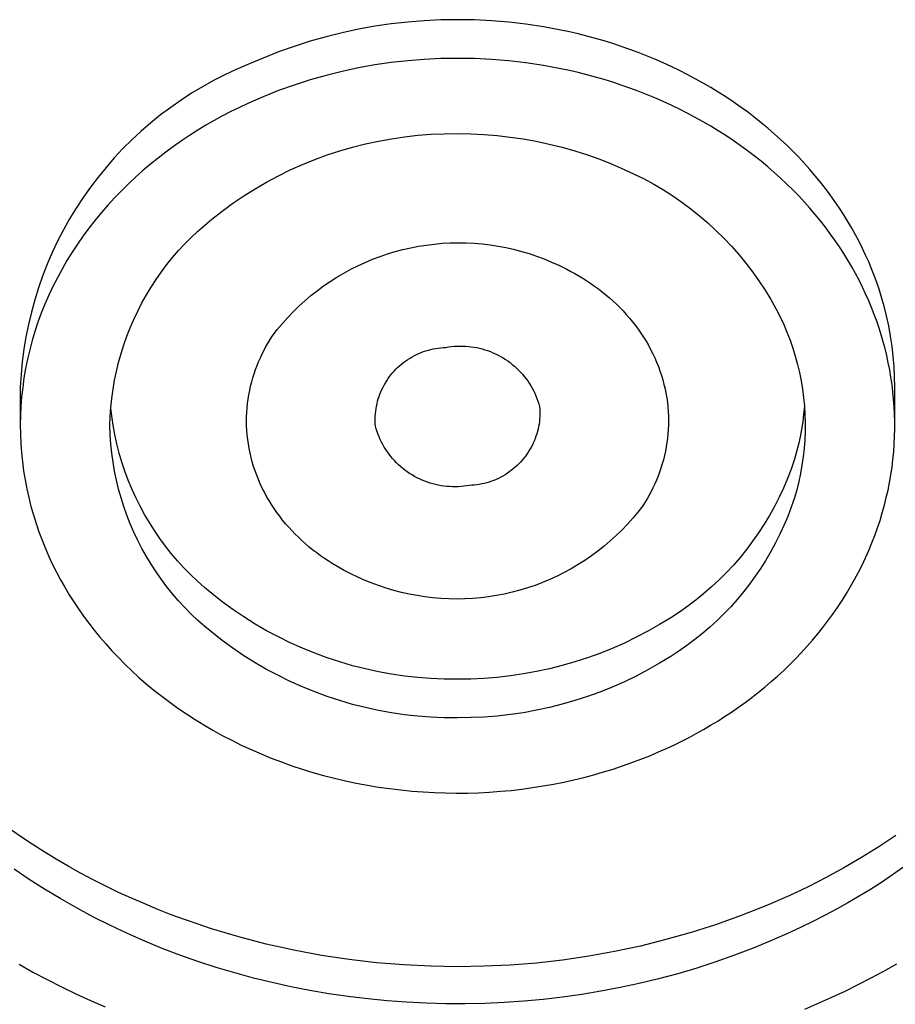
# Model space of a CAD drawing. Units: millimetres. Extents: x -163 to 163, y -354 to 354.
# Drawn here: x 100 to 122, y 280 to 305 of the extents above; entities that cross this region are included whole.
import ezdxf

# ---------------------------------------------------------------- set-up
doc = ezdxf.new("R2010")
doc.units = ezdxf.units.MM
doc.header["$MEASUREMENT"] = 0
doc.layers.add('Default', color=7, linetype='Continuous', true_color=0x000000)

msp = doc.modelspace()

# ---------------------------------------------------------------- linework, layer by layer
at = {"layer": 'Default', "color": 7, "true_color": 0xffffff}
for p, q in [((109.167, 304.459), (108.751, 304.398)), ((109.585, 304.506), (109.167, 304.459)), ((110.004, 304.539), (109.585, 304.506)), ((110.425, 304.559), (110.004, 304.539)), ((110.845, 304.565), (110.425, 304.559)), ((111.272, 304.558), (110.845, 304.565)), ((111.704, 304.537), (111.272, 304.558)), ((112.14, 304.501), (111.704, 304.537)), ((112.578, 304.45), (112.14, 304.501)), ((113.018, 304.384), (112.578, 304.45)), ((107.925, 304.235), (107.517, 304.133)), ((108.337, 304.323), (107.925, 304.235)), ((108.751, 304.398), (108.337, 304.323)), ((113.459, 304.302), (113.018, 304.384)), ((113.679, 304.255), (113.459, 304.302)), ((113.899, 304.204), (113.679, 304.255)), ((114.118, 304.149), (113.899, 304.204)), ((107.112, 304.018), (106.712, 303.89)), ((107.517, 304.133), (107.112, 304.018)), ((114.337, 304.09), (114.118, 304.149)), ((114.556, 304.027), (114.337, 304.09)), ((114.773, 303.96), (114.556, 304.027)), ((114.989, 303.889), (114.773, 303.96)), ((106.315, 303.748), (105.924, 303.594)), ((106.712, 303.89), (106.315, 303.748)), ((115.204, 303.814), (114.989, 303.889)), ((115.418, 303.734), (115.204, 303.814)), ((115.63, 303.651), (115.418, 303.734)), ((105.924, 303.594), (105.538, 303.427)), ((109.167, 303.48), (108.751, 303.419)), ((109.585, 303.527), (109.167, 303.48)), ((110.004, 303.561), (109.585, 303.527)), ((110.425, 303.58), (110.004, 303.561)), ((110.845, 303.586), (110.425, 303.58)), ((111.272, 303.579), (110.845, 303.586)), ((111.704, 303.558), (111.272, 303.579)), ((112.14, 303.522), (111.704, 303.558)), ((112.578, 303.471), (112.14, 303.522)), ((113.018, 303.405), (112.578, 303.471)), ((115.841, 303.564), (115.63, 303.651)), ((116.05, 303.473), (115.841, 303.564)), ((116.256, 303.378), (116.05, 303.473)), ((105.244, 303.302), (104.954, 303.167)), ((105.538, 303.427), (105.244, 303.302)), ((107.925, 303.256), (107.517, 303.155)), ((108.337, 303.345), (107.925, 303.256)), ((108.751, 303.419), (108.337, 303.345)), ((113.459, 303.323), (113.018, 303.405)), ((113.679, 303.276), (113.459, 303.323)), ((113.899, 303.225), (113.679, 303.276)), ((114.118, 303.17), (113.899, 303.225)), ((116.461, 303.28), (116.256, 303.378)), ((116.663, 303.177), (116.461, 303.28)), ((104.669, 303.022), (104.389, 302.867)), ((104.954, 303.167), (104.669, 303.022)), ((107.112, 303.04), (106.712, 302.911)), ((107.517, 303.155), (107.112, 303.04)), ((114.337, 303.111), (114.118, 303.17)), ((114.556, 303.048), (114.337, 303.111)), ((114.773, 302.981), (114.556, 303.048)), ((114.989, 302.91), (114.773, 302.981)), ((116.863, 303.071), (116.663, 303.177)), ((117.061, 302.961), (116.863, 303.071)), ((117.255, 302.848), (117.061, 302.961)), ((104.114, 302.703), (103.846, 302.529)), ((104.389, 302.867), (104.114, 302.703)), ((106.315, 302.77), (105.924, 302.615)), ((106.712, 302.911), (106.315, 302.77)), ((115.204, 302.835), (114.989, 302.91)), ((115.418, 302.756), (115.204, 302.835)), ((115.63, 302.673), (115.418, 302.756)), ((117.447, 302.731), (117.255, 302.848)), ((117.636, 302.61), (117.447, 302.731)), ((103.846, 302.529), (103.583, 302.346)), ((105.924, 302.615), (105.538, 302.448)), ((115.841, 302.586), (115.63, 302.673)), ((116.05, 302.495), (115.841, 302.586)), ((116.256, 302.4), (116.05, 302.495)), ((117.822, 302.486), (117.636, 302.61)), ((118.004, 302.359), (117.822, 302.486)), ((103.583, 302.346), (103.328, 302.154)), ((105.11, 302.241), (104.898, 302.13)), ((105.324, 302.347), (105.11, 302.241)), ((105.538, 302.448), (105.324, 302.347)), ((116.461, 302.301), (116.256, 302.4)), ((116.663, 302.199), (116.461, 302.301)), ((118.183, 302.229), (118.004, 302.359)), ((118.359, 302.096), (118.183, 302.229)), ((103.328, 302.154), (103.079, 301.954)), ((104.687, 302.015), (104.477, 301.894)), ((104.898, 302.13), (104.687, 302.015)), ((116.863, 302.092), (116.663, 302.199)), ((117.061, 301.982), (116.863, 302.092)), ((117.255, 301.869), (117.061, 301.982)), ((118.531, 301.959), (118.359, 302.096)), ((118.699, 301.82), (118.531, 301.959)), ((102.837, 301.745), (102.602, 301.527)), ((103.079, 301.954), (102.837, 301.745)), ((104.269, 301.768), (104.063, 301.637)), ((104.477, 301.894), (104.269, 301.768)), ((117.447, 301.752), (117.255, 301.869)), ((117.636, 301.632), (117.447, 301.752)), ((118.864, 301.678), (118.699, 301.82)), ((102.602, 301.527), (102.375, 301.302)), ((103.859, 301.501), (103.657, 301.36)), ((104.063, 301.637), (103.859, 301.501)), ((108.512, 301.423), (108.841, 301.494)), ((108.841, 301.494), (109.172, 301.554)), ((109.172, 301.554), (109.504, 301.603)), ((109.504, 301.603), (109.838, 301.64)), ((109.838, 301.64), (110.173, 301.665)), ((110.173, 301.665), (110.509, 301.679)), ((110.509, 301.679), (110.845, 301.681)), ((110.845, 301.681), (111.18, 301.676)), ((111.18, 301.676), (111.514, 301.661)), ((111.514, 301.661), (111.847, 301.634)), ((111.847, 301.634), (112.18, 301.596)), ((112.18, 301.596), (112.511, 301.548)), ((112.511, 301.548), (112.84, 301.489)), ((112.84, 301.489), (113.167, 301.419)), ((117.822, 301.508), (117.636, 301.632)), ((118.004, 301.381), (117.822, 301.508)), ((119.024, 301.533), (118.864, 301.678)), ((119.181, 301.386), (119.024, 301.533)), ((102.375, 301.302), (102.156, 301.069)), ((103.459, 301.214), (103.263, 301.063)), ((103.657, 301.36), (103.459, 301.214)), ((107.545, 301.142), (107.864, 301.247)), ((107.864, 301.247), (108.187, 301.341)), ((108.187, 301.341), (108.512, 301.423)), ((113.167, 301.419), (113.491, 301.338)), ((113.491, 301.338), (113.813, 301.246)), ((113.813, 301.246), (114.132, 301.144)), ((118.183, 301.25), (118.004, 301.381)), ((118.359, 301.117), (118.183, 301.25)), ((119.333, 301.236), (119.181, 301.386)), ((119.482, 301.084), (119.333, 301.236)), ((102.156, 301.069), (101.946, 300.828)), ((103.263, 301.063), (103.07, 300.907)), ((106.918, 300.899), (107.229, 301.026)), ((107.229, 301.026), (107.545, 301.142)), ((114.132, 301.144), (114.447, 301.032)), ((114.447, 301.032), (114.758, 300.909)), ((118.531, 300.981), (118.359, 301.117)), ((118.699, 300.841), (118.531, 300.981)), ((119.626, 300.93), (119.482, 301.084)), ((101.946, 300.828), (101.744, 300.58)), ((102.88, 300.746), (102.695, 300.58)), ((103.07, 300.907), (102.88, 300.746)), ((106.309, 300.614), (106.611, 300.762)), ((106.611, 300.762), (106.918, 300.899)), ((114.758, 300.909), (115.065, 300.776)), ((115.065, 300.776), (115.319, 300.659)), ((118.864, 300.699), (118.699, 300.841)), ((119.766, 300.773), (119.626, 300.93)), ((119.901, 300.615), (119.766, 300.773)), ((101.744, 300.58), (101.55, 300.325)), ((102.695, 300.58), (102.513, 300.41)), ((106.013, 300.456), (106.309, 300.614)), ((115.319, 300.659), (115.57, 300.534)), ((115.57, 300.534), (115.816, 300.399)), ((119.024, 300.554), (118.864, 300.699)), ((119.181, 300.407), (119.024, 300.554)), ((120.033, 300.455), (119.901, 300.615)), ((101.55, 300.325), (101.366, 300.064)), ((102.335, 300.235), (102.161, 300.055)), ((102.513, 300.41), (102.335, 300.235)), ((105.437, 300.109), (105.722, 300.287)), ((105.722, 300.287), (106.013, 300.456)), ((115.816, 300.399), (116.057, 300.257)), ((116.057, 300.257), (116.293, 300.106)), ((119.333, 300.257), (119.181, 300.407)), ((119.482, 300.105), (119.333, 300.257)), ((120.159, 300.293), (120.033, 300.455)), ((120.282, 300.129), (120.159, 300.293)), ((101.366, 300.064), (101.19, 299.797)), ((102.161, 300.055), (101.992, 299.871)), ((105.159, 299.921), (105.437, 300.109)), ((116.293, 300.106), (116.524, 299.947)), ((119.626, 299.951), (119.482, 300.105)), ((120.399, 299.964), (120.282, 300.129)), ((120.513, 299.798), (120.399, 299.964)), ((101.19, 299.797), (101.024, 299.523)), ((101.992, 299.871), (101.828, 299.683)), ((104.622, 299.516), (104.887, 299.723)), ((104.887, 299.723), (105.159, 299.921)), ((116.524, 299.947), (116.749, 299.78)), ((116.749, 299.78), (116.968, 299.605)), ((119.766, 299.795), (119.626, 299.951)), ((119.901, 299.636), (119.766, 299.795)), ((120.621, 299.63), (120.513, 299.798)), ((101.024, 299.523), (100.868, 299.244)), ((101.669, 299.49), (101.515, 299.293)), ((101.828, 299.683), (101.669, 299.49)), ((104.444, 299.369), (104.622, 299.516)), ((116.968, 299.605), (117.181, 299.423)), ((120.033, 299.476), (119.901, 299.636)), ((120.159, 299.314), (120.033, 299.476)), ((120.725, 299.462), (120.621, 299.63)), ((100.868, 299.244), (100.721, 298.96)), ((101.515, 299.293), (101.367, 299.092)), ((104.102, 299.056), (104.27, 299.216)), ((104.27, 299.216), (104.444, 299.369)), ((117.181, 299.423), (117.387, 299.233)), ((117.387, 299.233), (117.587, 299.036)), ((120.282, 299.15), (120.159, 299.314)), ((120.825, 299.292), (120.725, 299.462)), ((120.92, 299.121), (120.825, 299.292)), ((101.367, 299.092), (101.224, 298.888)), ((103.939, 298.892), (104.102, 299.056)), ((117.587, 299.036), (117.78, 298.833)), ((120.399, 298.985), (120.282, 299.15)), ((120.513, 298.819), (120.399, 298.985)), ((121.01, 298.95), (120.92, 299.121)), ((100.721, 298.96), (100.585, 298.671)), ((101.224, 298.888), (101.087, 298.68)), ((103.631, 298.546), (103.782, 298.722)), ((103.782, 298.722), (103.939, 298.892)), ((109.268, 298.697), (109.463, 298.749)), ((109.463, 298.749), (109.66, 298.794)), ((109.66, 298.794), (109.859, 298.832)), ((109.859, 298.832), (110.058, 298.863)), ((110.058, 298.863), (110.259, 298.888)), ((110.259, 298.888), (110.46, 298.906)), ((110.46, 298.906), (110.662, 298.916)), ((110.662, 298.916), (110.864, 298.92)), ((110.864, 298.92), (111.066, 298.917)), ((111.066, 298.917), (111.268, 298.907)), ((111.268, 298.907), (111.469, 298.89)), ((111.469, 298.89), (111.67, 298.866)), ((111.67, 298.866), (111.87, 298.836)), ((111.87, 298.836), (112.068, 298.798)), ((112.068, 298.798), (112.266, 298.754)), ((112.266, 298.754), (112.461, 298.703)), ((117.78, 298.833), (117.965, 298.623)), ((120.621, 298.652), (120.513, 298.819)), ((121.096, 298.778), (121.01, 298.95)), ((121.177, 298.606), (121.096, 298.778)), ((100.585, 298.671), (100.458, 298.377)), ((100.956, 298.468), (100.832, 298.253)), ((101.087, 298.68), (100.956, 298.468)), ((103.486, 298.366), (103.631, 298.546)), ((108.508, 298.425), (108.694, 298.502)), ((108.694, 298.502), (108.883, 298.574)), ((108.883, 298.574), (109.075, 298.639)), ((109.075, 298.639), (109.268, 298.697)), ((112.461, 298.703), (112.655, 298.645)), ((112.655, 298.645), (112.846, 298.581)), ((112.846, 298.581), (113.036, 298.51)), ((113.036, 298.51), (113.222, 298.433)), ((117.965, 298.623), (118.143, 298.406)), ((120.725, 298.483), (120.621, 298.652)), ((120.825, 298.313), (120.725, 298.483)), ((121.254, 298.434), (121.177, 298.606)), ((100.458, 298.377), (100.342, 298.079)), ((100.832, 298.253), (100.714, 298.035)), ((103.347, 298.181), (103.486, 298.366)), ((107.966, 298.153), (108.143, 298.25)), ((108.143, 298.25), (108.324, 298.34)), ((108.324, 298.34), (108.508, 298.425)), ((113.222, 298.433), (113.406, 298.35)), ((113.406, 298.35), (113.51, 298.301)), ((113.51, 298.301), (113.613, 298.25)), ((113.613, 298.25), (113.715, 298.196)), ((118.143, 298.406), (118.314, 298.184)), ((120.92, 298.143), (120.825, 298.313)), ((121.326, 298.261), (121.254, 298.434)), ((121.394, 298.088), (121.326, 298.261)), ((100.342, 298.079), (100.236, 297.778)), ((100.714, 298.035), (100.602, 297.815)), ((103.088, 297.797), (103.214, 297.991)), ((103.214, 297.991), (103.347, 298.181)), ((107.621, 297.942), (107.792, 298.051)), ((107.792, 298.051), (107.966, 298.153)), ((113.715, 298.196), (113.817, 298.141)), ((113.817, 298.141), (113.918, 298.082)), ((113.918, 298.082), (114.019, 298.021)), ((114.019, 298.021), (114.118, 297.958)), ((118.314, 298.184), (118.476, 297.956)), ((121.01, 297.972), (120.92, 298.143)), ((121.096, 297.8), (121.01, 297.972)), ((121.457, 297.915), (121.394, 298.088)), ((100.236, 297.778), (100.14, 297.472)), ((100.602, 297.815), (100.497, 297.591)), ((102.968, 297.599), (103.088, 297.797)), ((107.292, 297.708), (107.455, 297.828)), ((107.455, 297.828), (107.621, 297.942)), ((114.118, 297.958), (114.217, 297.893)), ((114.217, 297.893), (114.314, 297.825)), ((114.314, 297.825), (114.41, 297.754)), ((114.41, 297.754), (114.504, 297.681)), ((118.476, 297.956), (118.631, 297.722)), ((118.631, 297.722), (118.777, 297.483)), ((121.177, 297.628), (121.096, 297.8)), ((121.516, 297.742), (121.457, 297.915)), ((121.571, 297.569), (121.516, 297.742)), ((100.14, 297.472), (100.056, 297.164)), ((100.497, 297.591), (100.399, 297.366)), ((102.856, 297.397), (102.968, 297.599)), ((106.98, 297.452), (107.134, 297.582)), ((107.134, 297.582), (107.292, 297.708)), ((114.504, 297.681), (114.597, 297.606)), ((114.597, 297.606), (114.689, 297.528)), ((114.689, 297.528), (114.778, 297.448)), ((118.777, 297.483), (118.915, 297.239)), ((121.254, 297.455), (121.177, 297.628)), ((121.643, 297.32), (121.571, 297.569)), ((100.399, 297.366), (100.307, 297.138)), ((102.75, 297.191), (102.856, 297.397)), ((106.685, 297.175), (106.83, 297.316)), ((106.83, 297.316), (106.98, 297.452)), ((114.778, 297.448), (114.866, 297.366)), ((114.866, 297.366), (114.952, 297.282)), ((114.952, 297.282), (115.036, 297.195)), ((118.915, 297.239), (119.012, 297.048)), ((121.326, 297.282), (121.254, 297.455)), ((121.394, 297.109), (121.326, 297.282)), ((121.706, 297.068), (121.643, 297.32)), ((100.056, 297.164), (99.982, 296.853)), ((100.307, 297.138), (100.223, 296.908)), ((102.559, 296.769), (102.651, 296.982)), ((102.651, 296.982), (102.75, 297.191)), ((106.411, 296.878), (106.546, 297.029)), ((106.546, 297.029), (106.685, 297.175)), ((115.036, 297.195), (115.117, 297.106)), ((115.117, 297.106), (115.197, 297.015)), ((115.197, 297.015), (115.273, 296.922)), ((119.012, 297.048), (119.102, 296.854)), ((121.457, 296.936), (121.394, 297.109)), ((121.761, 296.815), (121.706, 297.068)), ((99.982, 296.853), (99.918, 296.539)), ((100.223, 296.908), (100.146, 296.676)), ((102.474, 296.554), (102.559, 296.769)), ((106.157, 296.564), (106.281, 296.723)), ((106.281, 296.723), (106.411, 296.878)), ((115.273, 296.922), (115.348, 296.827)), ((115.348, 296.827), (115.419, 296.73)), ((115.419, 296.73), (115.488, 296.632)), ((119.102, 296.854), (119.186, 296.657)), ((121.516, 296.763), (121.457, 296.936)), ((121.571, 296.59), (121.516, 296.763)), ((121.808, 296.56), (121.761, 296.815)), ((99.918, 296.539), (99.866, 296.224)), ((100.146, 296.676), (100.076, 296.443)), ((102.397, 296.336), (102.474, 296.554)), ((106.048, 296.386), (106.102, 296.476)), ((106.102, 296.476), (106.157, 296.564)), ((115.488, 296.632), (115.554, 296.531)), ((115.554, 296.531), (115.617, 296.429)), ((119.186, 296.657), (119.263, 296.457)), ((121.622, 296.417), (121.571, 296.59)), ((121.846, 296.303), (121.808, 296.56)), ((100.076, 296.443), (100.014, 296.208)), ((102.328, 296.115), (102.397, 296.336)), ((105.946, 296.201), (105.996, 296.295)), ((105.996, 296.295), (106.048, 296.386)), ((110.169, 296.222), (110.231, 296.236)), ((110.231, 296.236), (110.294, 296.247)), ((110.294, 296.247), (110.357, 296.257)), ((110.357, 296.257), (110.42, 296.264)), ((110.42, 296.264), (110.484, 296.269)), ((110.484, 296.269), (110.547, 296.272)), ((110.547, 296.272), (110.618, 296.284)), ((110.618, 296.284), (110.689, 296.293)), ((110.689, 296.293), (110.761, 296.3)), ((110.761, 296.3), (110.832, 296.305)), ((110.832, 296.305), (110.904, 296.307)), ((110.904, 296.307), (110.976, 296.306)), ((110.976, 296.306), (111.047, 296.303)), ((111.047, 296.303), (111.119, 296.298)), ((111.119, 296.298), (111.19, 296.29)), ((111.19, 296.29), (111.261, 296.279)), ((111.261, 296.279), (111.332, 296.266)), ((111.332, 296.266), (111.402, 296.251)), ((111.402, 296.251), (111.471, 296.233)), ((111.471, 296.233), (111.54, 296.213)), ((115.617, 296.429), (115.677, 296.325)), ((115.677, 296.325), (115.734, 296.22)), ((119.263, 296.457), (119.333, 296.255)), ((119.333, 296.255), (119.396, 296.05)), ((121.669, 296.241), (121.622, 296.417)), ((121.712, 296.064), (121.669, 296.241)), ((121.876, 296.046), (121.846, 296.303)), ((99.866, 296.224), (99.825, 295.907)), ((100.014, 296.208), (99.958, 295.972)), ((102.265, 295.892), (102.328, 296.115)), ((105.81, 295.911), (105.853, 296.01)), ((105.853, 296.01), (105.899, 296.106)), ((105.899, 296.106), (105.946, 296.201)), ((109.588, 295.969), (109.642, 296.003)), ((109.642, 296.003), (109.696, 296.036)), ((109.696, 296.036), (109.753, 296.066)), ((109.753, 296.066), (109.81, 296.094)), ((109.81, 296.094), (109.868, 296.121)), ((109.868, 296.121), (109.926, 296.145)), ((109.926, 296.145), (109.986, 296.167)), ((109.986, 296.167), (110.046, 296.188)), ((110.046, 296.188), (110.108, 296.206)), ((110.108, 296.206), (110.169, 296.222)), ((111.54, 296.213), (111.608, 296.191)), ((111.608, 296.191), (111.676, 296.166)), ((111.676, 296.166), (111.742, 296.139)), ((111.742, 296.139), (111.808, 296.109)), ((111.808, 296.109), (111.872, 296.077)), ((111.872, 296.077), (111.935, 296.043)), ((111.935, 296.043), (111.997, 296.007)), ((111.997, 296.007), (112.058, 295.969)), ((115.734, 296.22), (115.788, 296.114)), ((115.788, 296.114), (115.839, 296.006)), ((115.839, 296.006), (115.886, 295.897)), ((119.396, 296.05), (119.452, 295.844)), ((121.751, 295.885), (121.712, 296.064)), ((121.898, 295.787), (121.876, 296.046)), ((99.825, 295.907), (99.795, 295.588)), ((99.91, 295.736), (99.869, 295.499)), ((99.958, 295.972), (99.91, 295.736)), ((102.211, 295.667), (102.265, 295.892)), ((105.732, 295.71), (105.77, 295.811)), ((105.77, 295.811), (105.81, 295.911)), ((109.249, 295.681), (109.293, 295.727)), ((109.293, 295.727), (109.338, 295.772)), ((109.338, 295.772), (109.385, 295.815)), ((109.385, 295.815), (109.434, 295.856)), ((109.434, 295.856), (109.484, 295.896)), ((109.484, 295.896), (109.535, 295.933)), ((109.535, 295.933), (109.588, 295.969)), ((112.058, 295.969), (112.117, 295.929)), ((112.117, 295.929), (112.175, 295.887)), ((112.175, 295.887), (112.232, 295.842)), ((112.232, 295.842), (112.287, 295.796)), ((112.287, 295.796), (112.34, 295.748)), ((112.34, 295.748), (112.391, 295.698)), ((115.886, 295.897), (115.93, 295.787)), ((115.93, 295.787), (115.971, 295.676)), ((119.452, 295.844), (119.501, 295.636)), ((121.786, 295.704), (121.751, 295.885)), ((121.911, 295.528), (121.898, 295.787)), ((99.795, 295.588), (99.775, 295.269)), ((99.869, 295.499), (99.836, 295.262)), ((102.164, 295.44), (102.211, 295.667)), ((105.634, 295.398), (105.663, 295.503)), ((105.663, 295.503), (105.696, 295.607)), ((105.696, 295.607), (105.732, 295.71)), ((109.054, 295.43), (109.089, 295.483)), ((109.089, 295.483), (109.126, 295.535)), ((109.126, 295.535), (109.165, 295.585)), ((109.165, 295.585), (109.206, 295.634)), ((109.206, 295.634), (109.249, 295.681)), ((112.391, 295.698), (112.441, 295.646)), ((112.441, 295.646), (112.489, 295.593)), ((112.489, 295.593), (112.535, 295.538)), ((112.535, 295.538), (112.579, 295.481)), ((112.579, 295.481), (112.621, 295.423)), ((115.971, 295.676), (116.008, 295.564)), ((116.008, 295.564), (116.042, 295.452)), ((119.501, 295.636), (119.543, 295.426)), ((121.818, 295.521), (121.786, 295.704)), ((121.845, 295.337), (121.818, 295.521)), ((121.915, 295.269), (121.911, 295.528)), ((99.775, 295.269), (99.775, 294.314)), ((99.836, 295.262), (99.81, 295.024)), ((102.124, 295.212), (102.164, 295.44)), ((105.583, 295.183), (105.607, 295.291)), ((105.607, 295.291), (105.634, 295.398)), ((108.931, 295.207), (108.959, 295.264)), ((108.959, 295.264), (108.988, 295.321)), ((108.988, 295.321), (109.02, 295.376)), ((109.02, 295.376), (109.054, 295.43)), ((112.621, 295.423), (112.662, 295.364)), ((112.662, 295.364), (112.7, 295.303)), ((112.7, 295.303), (112.736, 295.241)), ((112.736, 295.241), (112.769, 295.178)), ((116.042, 295.452), (116.072, 295.338)), ((116.072, 295.338), (116.099, 295.225)), ((119.543, 295.426), (119.578, 295.214)), ((121.867, 295.152), (121.845, 295.337)), ((121.914, 294.399), (121.915, 295.269)), ((99.81, 295.024), (99.791, 294.787)), ((102.069, 294.753), (102.093, 294.983)), ((102.093, 294.983), (102.124, 295.212)), ((105.544, 294.964), (105.562, 295.074)), ((105.562, 295.074), (105.583, 295.183)), ((108.84, 294.969), (108.86, 295.03)), ((108.86, 295.03), (108.881, 295.09)), ((108.881, 295.09), (108.905, 295.149)), ((108.905, 295.149), (108.931, 295.207)), ((112.769, 295.178), (112.801, 295.113)), ((112.801, 295.113), (112.83, 295.048)), ((112.83, 295.048), (112.857, 294.981)), ((112.857, 294.981), (112.882, 294.914)), ((116.099, 295.225), (116.122, 295.111)), ((116.122, 295.111), (116.142, 294.996)), ((116.142, 294.996), (116.158, 294.882)), ((119.578, 295.214), (119.605, 295.002)), ((119.605, 295.002), (119.626, 294.789)), ((121.886, 294.965), (121.867, 295.152)), ((99.791, 294.787), (99.78, 294.55)), ((102.053, 294.522), (102.069, 294.753)), ((102.091, 294.541), (102.068, 294.742)), ((105.51, 294.629), (105.518, 294.741)), ((105.518, 294.741), (105.529, 294.853)), ((105.529, 294.853), (105.544, 294.964)), ((108.783, 294.721), (108.794, 294.784)), ((108.794, 294.784), (108.807, 294.846)), ((108.807, 294.846), (108.822, 294.908)), ((108.822, 294.908), (108.84, 294.969)), ((112.882, 294.914), (112.904, 294.846)), ((112.904, 294.846), (112.924, 294.777)), ((112.924, 294.777), (112.928, 294.713)), ((116.158, 294.882), (116.17, 294.767)), ((116.17, 294.767), (116.18, 294.653)), ((119.627, 294.777), (119.608, 294.586)), ((119.626, 294.789), (119.639, 294.576)), ((121.9, 294.778), (121.886, 294.965)), ((121.909, 294.589), (121.9, 294.778)), ((99.78, 294.55), (99.775, 294.314)), ((102.044, 294.29), (102.053, 294.522)), ((102.126, 294.303), (102.091, 294.541)), ((105.503, 294.402), (105.505, 294.515)), ((105.505, 294.515), (105.51, 294.629)), ((108.76, 294.467), (108.763, 294.531)), ((108.763, 294.531), (108.767, 294.595)), ((108.767, 294.595), (108.774, 294.658)), ((108.774, 294.658), (108.783, 294.721)), ((112.928, 294.522), (112.923, 294.459)), ((112.928, 294.713), (112.93, 294.649)), ((112.93, 294.586), (112.928, 294.522)), ((112.93, 294.649), (112.93, 294.586)), ((116.18, 294.653), (116.185, 294.539)), ((116.185, 294.539), (116.187, 294.424)), ((119.608, 294.586), (119.584, 294.392)), ((119.639, 294.576), (119.645, 294.362)), ((121.914, 294.399), (121.909, 294.589)), ((99.775, 294.314), (99.778, 294.079)), ((102.053, 294.059), (102.044, 294.29)), ((102.17, 294.067), (102.126, 294.303)), ((105.505, 294.288), (105.503, 294.402)), ((105.511, 294.174), (105.505, 294.288)), ((108.76, 294.404), (108.76, 294.467)), ((108.762, 294.34), (108.76, 294.404)), ((108.766, 294.276), (108.762, 294.34)), ((108.786, 294.208), (108.766, 294.276)), ((112.897, 294.269), (112.884, 294.207)), ((112.908, 294.332), (112.897, 294.269)), ((112.917, 294.395), (112.908, 294.332)), ((112.923, 294.459), (112.917, 294.395)), ((116.186, 294.311), (116.181, 294.198)), ((116.187, 294.424), (116.186, 294.311)), ((119.584, 294.392), (119.553, 294.199)), ((119.645, 294.362), (119.644, 294.148)), ((121.915, 294.208), (121.914, 294.399)), ((99.778, 294.079), (99.788, 293.844)), ((102.069, 293.828), (102.053, 294.059)), ((102.222, 293.832), (102.17, 294.067)), ((105.52, 294.059), (105.511, 294.174)), ((105.533, 293.944), (105.52, 294.059)), ((108.809, 294.139), (108.786, 294.208)), ((108.833, 294.072), (108.809, 294.139)), ((108.86, 294.006), (108.833, 294.072)), ((108.89, 293.94), (108.86, 294.006)), ((112.831, 294.023), (112.809, 293.964)), ((112.851, 294.084), (112.831, 294.023)), ((112.868, 294.145), (112.851, 294.084)), ((112.884, 294.207), (112.868, 294.145)), ((116.173, 294.085), (116.161, 293.974)), ((116.181, 294.198), (116.173, 294.085)), ((119.517, 294.008), (119.475, 293.817)), ((119.553, 294.199), (119.517, 294.008)), ((119.644, 294.148), (119.635, 293.934)), ((121.901, 293.824), (121.91, 294.016)), ((121.91, 294.016), (121.915, 294.208)), ((99.788, 293.844), (99.805, 293.611)), ((102.093, 293.598), (102.069, 293.828)), ((102.282, 293.599), (102.222, 293.832)), ((105.549, 293.83), (105.533, 293.944)), ((105.568, 293.716), (105.549, 293.83)), ((108.921, 293.876), (108.89, 293.94)), ((108.955, 293.812), (108.921, 293.876)), ((108.991, 293.75), (108.955, 293.812)), ((109.029, 293.689), (108.991, 293.75)), ((112.732, 293.789), (112.702, 293.733)), ((112.76, 293.846), (112.732, 293.789)), ((112.786, 293.904), (112.76, 293.846)), ((112.809, 293.964), (112.786, 293.904)), ((116.129, 293.753), (116.108, 293.644)), ((116.147, 293.863), (116.129, 293.753)), ((116.161, 293.974), (116.147, 293.863)), ((119.475, 293.817), (119.427, 293.628)), ((119.635, 293.934), (119.619, 293.72)), ((121.887, 293.632), (121.901, 293.824)), ((99.805, 293.611), (99.829, 293.38)), ((102.124, 293.369), (102.093, 293.598)), ((102.35, 293.369), (102.282, 293.599)), ((105.592, 293.602), (105.568, 293.716)), ((105.618, 293.488), (105.592, 293.602)), ((105.648, 293.375), (105.618, 293.488)), ((109.069, 293.63), (109.029, 293.689)), ((109.111, 293.572), (109.069, 293.63)), ((109.155, 293.515), (109.111, 293.572)), ((109.201, 293.46), (109.155, 293.515)), ((112.564, 293.519), (112.525, 293.468)), ((112.601, 293.57), (112.564, 293.519)), ((112.637, 293.623), (112.601, 293.57)), ((112.67, 293.677), (112.637, 293.623)), ((112.702, 293.733), (112.67, 293.677)), ((116.084, 293.536), (116.057, 293.429)), ((116.108, 293.644), (116.084, 293.536)), ((119.427, 293.628), (119.373, 293.441)), ((119.596, 293.507), (119.565, 293.296)), ((119.619, 293.72), (119.596, 293.507)), ((121.868, 293.438), (121.887, 293.632)), ((99.829, 293.38), (99.859, 293.15)), ((102.164, 293.141), (102.124, 293.369)), ((102.426, 293.141), (102.35, 293.369)), ((105.682, 293.262), (105.648, 293.375)), ((105.719, 293.15), (105.682, 293.262)), ((109.249, 293.407), (109.201, 293.46)), ((109.299, 293.355), (109.249, 293.407)), ((109.351, 293.305), (109.299, 293.355)), ((109.404, 293.257), (109.351, 293.305)), ((109.459, 293.211), (109.404, 293.257)), ((112.305, 293.238), (112.257, 293.197)), ((112.352, 293.281), (112.305, 293.238)), ((112.398, 293.326), (112.352, 293.281)), ((112.442, 293.372), (112.398, 293.326)), ((112.484, 293.419), (112.442, 293.372)), ((112.525, 293.468), (112.484, 293.419)), ((116.027, 293.323), (115.994, 293.219)), ((116.057, 293.429), (116.027, 293.323)), ((119.373, 293.441), (119.288, 293.195)), ((119.565, 293.296), (119.528, 293.085)), ((121.816, 293.051), (121.845, 293.245)), ((121.845, 293.245), (121.868, 293.438)), ((99.859, 293.15), (99.896, 292.922)), ((102.211, 292.914), (102.164, 293.141)), ((102.51, 292.916), (102.426, 293.141)), ((105.76, 293.039), (105.719, 293.15)), ((105.804, 292.929), (105.76, 293.039)), ((109.515, 293.167), (109.459, 293.211)), ((109.573, 293.124), (109.515, 293.167)), ((109.633, 293.084), (109.573, 293.124)), ((109.693, 293.046), (109.633, 293.084)), ((109.755, 293.01), (109.693, 293.046)), ((109.819, 292.976), (109.755, 293.01)), ((111.938, 292.987), (111.881, 292.959)), ((111.994, 293.018), (111.938, 292.987)), ((112.049, 293.05), (111.994, 293.018)), ((112.103, 293.084), (112.049, 293.05)), ((112.155, 293.12), (112.103, 293.084)), ((112.207, 293.158), (112.155, 293.12)), ((112.257, 293.197), (112.207, 293.158)), ((115.921, 293.015), (115.88, 292.915)), ((115.959, 293.116), (115.921, 293.015)), ((115.994, 293.219), (115.959, 293.116)), ((119.288, 293.195), (119.195, 292.953)), ((119.528, 293.085), (119.483, 292.876)), ((121.783, 292.858), (121.816, 293.051)), ((99.896, 292.922), (99.94, 292.696)), ((102.265, 292.689), (102.211, 292.914)), ((102.602, 292.693), (102.51, 292.916)), ((105.852, 292.82), (105.804, 292.929)), ((105.902, 292.713), (105.852, 292.82)), ((109.883, 292.944), (109.819, 292.976)), ((109.948, 292.915), (109.883, 292.944)), ((110.015, 292.887), (109.948, 292.915)), ((110.082, 292.863), (110.015, 292.887)), ((110.15, 292.84), (110.082, 292.863)), ((110.219, 292.82), (110.15, 292.84)), ((110.289, 292.802), (110.219, 292.82)), ((110.359, 292.787), (110.289, 292.802)), ((110.429, 292.774), (110.359, 292.787)), ((110.5, 292.764), (110.429, 292.774)), ((110.572, 292.756), (110.5, 292.764)), ((110.643, 292.75), (110.572, 292.756)), ((110.715, 292.747), (110.643, 292.75)), ((110.786, 292.747), (110.715, 292.747)), ((110.858, 292.748), (110.786, 292.747)), ((110.93, 292.753), (110.858, 292.748)), ((111.001, 292.76), (110.93, 292.753)), ((111.072, 292.769), (111.001, 292.76)), ((111.143, 292.781), (111.072, 292.769)), ((111.207, 292.784), (111.143, 292.781)), ((111.27, 292.789), (111.207, 292.784)), ((111.334, 292.796), (111.27, 292.789)), ((111.397, 292.806), (111.334, 292.796)), ((111.459, 292.818), (111.397, 292.806)), ((111.521, 292.832), (111.459, 292.818)), ((111.583, 292.847), (111.521, 292.832)), ((111.644, 292.866), (111.583, 292.847)), ((111.704, 292.886), (111.644, 292.866)), ((111.764, 292.908), (111.704, 292.886)), ((111.823, 292.932), (111.764, 292.908)), ((111.881, 292.959), (111.823, 292.932)), ((115.837, 292.817), (115.792, 292.72)), ((115.88, 292.915), (115.837, 292.817)), ((119.195, 292.953), (119.094, 292.714)), ((119.483, 292.876), (119.431, 292.668)), ((121.744, 292.664), (121.783, 292.858)), ((99.94, 292.696), (99.989, 292.472)), ((102.328, 292.466), (102.265, 292.689)), ((102.701, 292.475), (102.602, 292.693)), ((105.956, 292.606), (105.902, 292.713)), ((106.013, 292.501), (105.956, 292.606)), ((106.073, 292.397), (106.013, 292.501)), ((115.695, 292.532), (115.643, 292.44)), ((115.744, 292.625), (115.695, 292.532)), ((115.792, 292.72), (115.744, 292.625)), ((119.094, 292.714), (118.984, 292.479)), ((119.431, 292.668), (119.373, 292.462)), ((121.701, 292.471), (121.744, 292.664)), ((99.989, 292.472), (100.045, 292.251)), ((100.045, 292.251), (100.107, 292.032)), ((102.397, 292.245), (102.328, 292.466)), ((102.474, 292.027), (102.397, 292.245)), ((102.808, 292.259), (102.701, 292.475)), ((102.922, 292.048), (102.808, 292.259)), ((106.136, 292.295), (106.073, 292.397)), ((106.202, 292.195), (106.136, 292.295)), ((115.533, 292.263), (115.409, 292.103)), ((115.589, 292.351), (115.533, 292.263)), ((115.643, 292.44), (115.589, 292.351)), ((118.867, 292.248), (118.741, 292.021)), ((118.984, 292.479), (118.867, 292.248)), ((119.373, 292.462), (119.292, 292.228)), ((121.599, 292.086), (121.653, 292.278)), ((121.653, 292.278), (121.701, 292.471)), ((100.107, 292.032), (100.175, 291.816)), ((102.559, 291.812), (102.474, 292.027)), ((103.044, 291.84), (102.922, 292.048)), ((106.271, 292.096), (106.202, 292.195)), ((106.343, 291.999), (106.271, 292.096)), ((106.417, 291.904), (106.343, 291.999)), ((115.409, 292.103), (115.28, 291.948)), ((118.741, 292.021), (118.607, 291.799)), ((119.205, 291.997), (119.109, 291.77)), ((119.292, 292.228), (119.205, 291.997)), ((121.541, 291.894), (121.599, 292.086)), ((100.175, 291.816), (100.248, 291.603)), ((102.651, 291.599), (102.559, 291.812)), ((103.172, 291.637), (103.044, 291.84)), ((106.494, 291.811), (106.417, 291.904)), ((106.573, 291.72), (106.494, 291.811)), ((115.145, 291.797), (115.005, 291.652)), ((115.28, 291.948), (115.145, 291.797)), ((118.607, 291.799), (118.466, 291.581)), ((119.109, 291.77), (119.006, 291.545)), ((121.478, 291.703), (121.541, 291.894)), ((100.248, 291.603), (100.327, 291.393)), ((102.75, 291.39), (102.651, 291.599)), ((103.308, 291.439), (103.172, 291.637)), ((106.655, 291.631), (106.573, 291.72)), ((106.738, 291.545), (106.655, 291.631)), ((106.824, 291.46), (106.738, 291.545)), ((114.86, 291.511), (114.711, 291.375)), ((115.005, 291.652), (114.86, 291.511)), ((118.466, 291.581), (118.317, 291.368)), ((119.006, 291.545), (118.896, 291.324)), ((121.336, 291.324), (121.41, 291.513)), ((121.41, 291.513), (121.478, 291.703)), ((100.327, 291.393), (100.411, 291.186)), ((102.856, 291.184), (102.75, 291.39)), ((103.45, 291.245), (103.308, 291.439)), ((103.599, 291.057), (103.45, 291.245)), ((106.912, 291.378), (106.824, 291.46)), ((107.002, 291.298), (106.912, 291.378)), ((107.093, 291.22), (107.002, 291.298)), ((114.557, 291.244), (114.398, 291.118)), ((114.711, 291.375), (114.557, 291.244)), ((118.317, 291.368), (118.161, 291.161)), ((118.896, 291.324), (118.778, 291.107)), ((121.258, 291.137), (121.336, 291.324)), ((100.411, 291.186), (100.5, 290.982)), ((102.968, 290.982), (102.856, 291.184)), ((103.755, 290.873), (103.599, 291.057)), ((107.186, 291.145), (107.093, 291.22)), ((107.281, 291.072), (107.186, 291.145)), ((107.377, 291.002), (107.281, 291.072)), ((107.474, 290.934), (107.377, 291.002)), ((114.236, 290.998), (114.069, 290.884)), ((114.398, 291.118), (114.236, 290.998)), ((118.161, 291.161), (117.998, 290.959)), ((118.778, 291.107), (118.653, 290.893)), ((121.176, 290.95), (121.258, 291.137)), ((100.5, 290.982), (100.594, 290.782)), ((100.594, 290.782), (100.693, 290.585)), ((103.088, 290.784), (102.968, 290.982)), ((103.214, 290.59), (103.088, 290.784)), ((103.917, 290.695), (103.755, 290.873)), ((107.572, 290.868), (107.474, 290.934)), ((107.672, 290.805), (107.572, 290.868)), ((107.772, 290.744), (107.672, 290.805)), ((107.873, 290.686), (107.772, 290.744)), ((113.899, 290.776), (113.725, 290.673)), ((114.069, 290.884), (113.899, 290.776)), ((117.828, 290.763), (117.651, 290.574)), ((117.998, 290.959), (117.828, 290.763)), ((118.653, 290.893), (118.521, 290.684)), ((120.996, 290.582), (121.088, 290.765)), ((121.088, 290.765), (121.176, 290.95)), ((100.693, 290.585), (100.796, 290.392)), ((103.347, 290.4), (103.214, 290.59)), ((104.084, 290.523), (103.917, 290.695)), ((104.258, 290.357), (104.084, 290.523)), ((107.975, 290.63), (107.873, 290.686)), ((108.078, 290.576), (107.975, 290.63)), ((108.181, 290.525), (108.078, 290.576)), ((108.284, 290.477), (108.181, 290.525)), ((113.547, 290.576), (113.366, 290.486)), ((113.725, 290.673), (113.547, 290.576)), ((117.651, 290.574), (117.468, 290.39)), ((118.521, 290.684), (118.382, 290.48)), ((120.899, 290.4), (120.996, 290.582)), ((100.796, 290.392), (100.904, 290.202)), ((103.486, 290.215), (103.347, 290.4)), ((104.437, 290.197), (104.258, 290.357)), ((108.468, 290.393), (108.284, 290.477)), ((108.655, 290.316), (108.468, 290.393)), ((108.844, 290.245), (108.655, 290.316)), ((109.036, 290.181), (108.844, 290.245)), ((112.807, 290.252), (112.616, 290.188)), ((112.996, 290.324), (112.807, 290.252)), ((113.183, 290.402), (112.996, 290.324)), ((113.366, 290.486), (113.183, 290.402)), ((117.468, 290.39), (117.278, 290.213)), ((118.237, 290.28), (118.085, 290.085)), ((118.382, 290.48), (118.237, 290.28)), ((120.797, 290.22), (120.899, 290.4)), ((100.904, 290.202), (101.015, 290.016)), ((101.015, 290.016), (101.131, 289.834)), ((103.631, 290.034), (103.486, 290.215)), ((103.782, 289.859), (103.631, 290.034)), ((104.622, 290.043), (104.437, 290.197)), ((104.887, 289.837), (104.622, 290.043)), ((109.229, 290.123), (109.036, 290.181)), ((109.425, 290.072), (109.229, 290.123)), ((109.622, 290.028), (109.425, 290.072)), ((109.821, 289.991), (109.622, 290.028)), ((112.03, 290.032), (111.832, 289.994)), ((112.227, 290.077), (112.03, 290.032)), ((112.422, 290.129), (112.227, 290.077)), ((112.616, 290.188), (112.422, 290.129)), ((117.083, 290.043), (116.881, 289.879)), ((117.278, 290.213), (117.083, 290.043)), ((118.085, 290.085), (117.927, 289.896)), ((120.581, 289.866), (120.691, 290.042)), ((120.691, 290.042), (120.797, 290.22)), ((101.131, 289.834), (101.251, 289.654)), ((103.939, 289.689), (103.782, 289.859)), ((105.159, 289.639), (104.887, 289.837)), ((110.02, 289.96), (109.821, 289.991)), ((110.221, 289.936), (110.02, 289.96)), ((110.422, 289.919), (110.221, 289.936)), ((110.624, 289.909), (110.422, 289.919)), ((110.826, 289.906), (110.624, 289.909)), ((111.028, 289.91), (110.826, 289.906)), ((111.23, 289.921), (111.028, 289.91)), ((111.431, 289.938), (111.23, 289.921)), ((111.632, 289.963), (111.431, 289.938)), ((111.832, 289.994), (111.632, 289.963)), ((116.881, 289.879), (116.674, 289.723)), ((117.927, 289.896), (117.762, 289.712)), ((120.466, 289.693), (120.581, 289.866)), ((101.251, 289.654), (101.377, 289.475)), ((104.102, 289.524), (103.939, 289.689)), ((104.27, 289.365), (104.102, 289.524)), ((105.437, 289.451), (105.159, 289.639)), ((116.461, 289.574), (116.244, 289.433)), ((116.674, 289.723), (116.461, 289.574)), ((117.591, 289.533), (117.415, 289.36)), ((117.762, 289.712), (117.591, 289.533)), ((120.224, 289.352), (120.347, 289.521)), ((120.347, 289.521), (120.466, 289.693)), ((101.377, 289.475), (101.509, 289.296)), ((101.509, 289.296), (101.647, 289.119)), ((104.444, 289.212), (104.27, 289.365)), ((105.722, 289.272), (105.437, 289.451)), ((106.013, 289.104), (105.722, 289.272)), ((115.958, 289.258), (115.667, 289.092)), ((116.244, 289.433), (115.958, 289.258)), ((117.415, 289.36), (117.232, 289.193)), ((120.097, 289.186), (120.224, 289.352)), ((101.647, 289.119), (101.791, 288.943)), ((104.622, 289.065), (104.444, 289.212)), ((104.887, 288.858), (104.622, 289.065)), ((106.309, 288.946), (106.013, 289.104)), ((115.667, 289.092), (115.37, 288.937)), ((117.045, 289.032), (116.852, 288.878)), ((117.232, 289.193), (117.045, 289.032)), ((119.83, 288.861), (119.965, 289.022)), ((119.965, 289.022), (120.097, 289.186)), ((101.791, 288.943), (101.941, 288.768)), ((101.941, 288.768), (102.097, 288.595)), ((105.159, 288.66), (104.887, 288.858)), ((106.611, 288.798), (106.309, 288.946)), ((106.918, 288.66), (106.611, 288.798)), ((115.069, 288.791), (114.762, 288.656)), ((115.37, 288.937), (115.069, 288.791)), ((116.852, 288.878), (116.654, 288.73)), ((119.691, 288.702), (119.83, 288.861)), ((102.097, 288.595), (102.258, 288.424)), ((105.437, 288.472), (105.159, 288.66)), ((107.229, 288.534), (106.918, 288.66)), ((107.545, 288.418), (107.229, 288.534)), ((114.451, 288.531), (114.136, 288.417)), ((114.762, 288.656), (114.451, 288.531)), ((116.451, 288.589), (116.244, 288.454)), ((116.654, 288.73), (116.451, 288.589)), ((119.403, 288.394), (119.549, 288.547)), ((119.549, 288.547), (119.691, 288.702)), ((102.258, 288.424), (102.426, 288.255)), ((102.426, 288.255), (102.6, 288.088)), ((105.722, 288.294), (105.437, 288.472)), ((106.013, 288.125), (105.722, 288.294)), ((107.864, 288.313), (107.545, 288.418)), ((108.187, 288.219), (107.864, 288.313)), ((113.817, 288.314), (113.495, 288.221)), ((114.136, 288.417), (113.817, 288.314)), ((115.958, 288.279), (115.667, 288.113)), ((116.244, 288.454), (115.958, 288.279)), ((119.254, 288.245), (119.403, 288.394)), ((102.6, 288.088), (102.78, 287.923)), ((106.309, 287.967), (106.013, 288.125)), ((108.512, 288.136), (108.187, 288.219)), ((108.841, 288.065), (108.512, 288.136)), ((109.172, 288.005), (108.841, 288.065)), ((109.504, 287.957), (109.172, 288.005)), ((112.513, 288.009), (112.182, 287.96)), ((112.843, 288.069), (112.513, 288.009)), ((113.171, 288.139), (112.843, 288.069)), ((113.495, 288.221), (113.171, 288.139)), ((115.667, 288.113), (115.37, 287.958)), ((118.946, 287.955), (119.102, 288.099)), ((119.102, 288.099), (119.254, 288.245)), ((102.78, 287.923), (102.966, 287.761)), ((102.966, 287.761), (103.157, 287.602)), ((106.611, 287.819), (106.309, 287.967)), ((106.918, 287.682), (106.611, 287.819)), ((109.838, 287.92), (109.504, 287.957)), ((110.173, 287.895), (109.838, 287.92)), ((110.509, 287.881), (110.173, 287.895)), ((110.845, 287.879), (110.509, 287.881)), ((111.18, 287.882), (110.845, 287.879)), ((111.515, 287.897), (111.18, 287.882)), ((111.849, 287.923), (111.515, 287.897)), ((112.182, 287.96), (111.849, 287.923)), ((115.069, 287.813), (114.762, 287.677)), ((115.37, 287.958), (115.069, 287.813)), ((118.626, 287.679), (118.788, 287.815)), ((118.788, 287.815), (118.946, 287.955)), ((103.157, 287.602), (103.355, 287.446)), ((107.229, 287.555), (106.918, 287.682)), ((107.545, 287.439), (107.229, 287.555)), ((114.451, 287.553), (114.136, 287.439)), ((114.762, 287.677), (114.451, 287.553)), ((118.296, 287.416), (118.462, 287.546)), ((118.462, 287.546), (118.626, 287.679)), ((103.355, 287.446), (103.558, 287.293)), ((103.558, 287.293), (103.766, 287.144)), ((107.864, 287.334), (107.545, 287.439)), ((108.187, 287.24), (107.864, 287.334)), ((113.817, 287.335), (113.495, 287.242)), ((114.136, 287.439), (113.817, 287.335)), ((117.956, 287.166), (118.127, 287.289)), ((118.127, 287.289), (118.296, 287.416)), ((103.766, 287.144), (103.98, 286.998)), ((108.512, 287.158), (108.187, 287.24)), ((108.841, 287.087), (108.512, 287.158)), ((109.172, 287.027), (108.841, 287.087)), ((109.504, 286.978), (109.172, 287.027)), ((112.513, 287.03), (112.182, 286.982)), ((112.843, 287.09), (112.513, 287.03)), ((113.171, 287.161), (112.843, 287.09)), ((113.495, 287.242), (113.171, 287.161)), ((117.608, 286.931), (117.783, 287.047)), ((117.783, 287.047), (117.956, 287.166)), ((103.98, 286.998), (104.199, 286.857)), ((104.199, 286.857), (104.424, 286.719)), ((109.838, 286.941), (109.504, 286.978)), ((110.173, 286.916), (109.838, 286.941)), ((110.509, 286.902), (110.173, 286.916)), ((110.845, 286.9), (110.509, 286.902)), ((111.18, 286.904), (110.845, 286.9)), ((111.515, 286.918), (111.18, 286.904)), ((111.849, 286.944), (111.515, 286.918)), ((112.182, 286.982), (111.849, 286.944)), ((117.252, 286.71), (117.431, 286.819)), ((117.431, 286.819), (117.608, 286.931)), ((104.424, 286.719), (104.653, 286.585)), ((104.653, 286.585), (104.888, 286.456)), ((116.89, 286.503), (117.072, 286.605)), ((117.072, 286.605), (117.252, 286.71)), ((104.888, 286.456), (105.127, 286.331)), ((105.127, 286.331), (105.37, 286.211)), ((116.338, 286.22), (116.523, 286.311)), ((116.523, 286.311), (116.707, 286.405)), ((116.707, 286.405), (116.89, 286.503)), ((105.37, 286.211), (105.618, 286.097)), ((105.618, 286.097), (105.87, 285.987)), ((115.714, 285.942), (115.935, 286.036)), ((115.935, 286.036), (116.152, 286.133)), ((116.152, 286.133), (116.338, 286.22)), ((105.87, 285.987), (106.126, 285.882)), ((106.126, 285.882), (106.385, 285.783)), ((106.385, 285.783), (106.648, 285.689)), ((115.024, 285.683), (115.258, 285.766)), ((115.258, 285.766), (115.488, 285.852)), ((115.488, 285.852), (115.714, 285.942)), ((106.648, 285.689), (106.914, 285.601)), ((106.914, 285.601), (107.183, 285.518)), ((107.183, 285.518), (107.455, 285.442)), ((114.296, 285.458), (114.543, 285.529)), ((114.543, 285.529), (114.785, 285.604)), ((114.785, 285.604), (115.024, 285.683)), ((107.455, 285.442), (107.729, 285.371)), ((107.729, 285.371), (108.005, 285.306)), ((108.005, 285.306), (108.282, 285.248)), ((113.274, 285.222), (113.535, 285.274)), ((113.535, 285.274), (113.792, 285.33)), ((113.792, 285.33), (114.046, 285.392)), ((114.046, 285.392), (114.296, 285.458)), ((108.282, 285.248), (108.562, 285.195)), ((108.562, 285.195), (108.842, 285.148)), ((108.842, 285.148), (109.124, 285.108)), ((109.124, 285.108), (109.406, 285.074)), ((109.406, 285.074), (109.689, 285.046)), ((109.689, 285.046), (109.971, 285.024)), ((109.971, 285.024), (110.254, 285.008)), ((111.377, 285.006), (111.654, 285.02)), ((111.654, 285.02), (111.93, 285.04)), ((111.93, 285.04), (112.204, 285.065)), ((112.204, 285.065), (112.475, 285.096)), ((112.475, 285.096), (112.745, 285.133)), ((112.745, 285.133), (113.011, 285.175)), ((113.011, 285.175), (113.274, 285.222)), ((110.254, 285.008), (110.536, 284.999)), ((110.536, 284.999), (110.817, 284.995)), ((110.817, 284.995), (111.098, 284.997)), ((111.098, 284.997), (111.377, 285.006)), ((99.784, 283.898), (99.495, 284.1)), ((100.079, 283.702), (99.784, 283.898)), ((121.942, 283.923), (121.509, 283.636)), ((100.378, 283.511), (100.079, 283.702)), ((121.509, 283.636), (121.07, 283.362)), ((100.682, 283.325), (100.378, 283.511)), ((100.991, 283.145), (100.682, 283.325)), ((121.07, 283.362), (120.624, 283.103)), ((100.003, 282.811), (99.622, 283.069)), ((101.304, 282.971), (100.991, 283.145)), ((120.624, 283.103), (120.174, 282.857)), ((122.139, 283.119), (121.859, 282.925)), ((100.39, 282.563), (100.003, 282.811)), ((101.621, 282.803), (101.304, 282.971)), ((101.942, 282.64), (101.621, 282.803)), ((120.174, 282.857), (119.718, 282.625)), ((121.859, 282.925), (121.575, 282.737)), ((100.798, 282.316), (100.39, 282.563)), ((102.266, 282.484), (101.942, 282.64)), ((119.718, 282.625), (119.26, 282.407)), ((121.296, 282.56), (121.014, 282.388)), ((121.575, 282.737), (121.296, 282.56)), ((101.212, 282.081), (100.798, 282.316)), ((102.594, 282.333), (102.266, 282.484)), ((102.925, 282.189), (102.594, 282.333)), ((119.26, 282.407), (118.648, 282.142)), ((121.014, 282.388), (120.729, 282.221)), ((101.632, 281.856), (101.212, 282.081)), ((103.259, 282.051), (102.925, 282.189)), ((103.595, 281.919), (103.259, 282.051)), ((118.648, 282.142), (118.027, 281.897)), ((120.441, 282.06), (120.149, 281.903)), ((120.729, 282.221), (120.441, 282.06)), ((102.058, 281.642), (101.632, 281.856)), ((103.934, 281.794), (103.595, 281.919)), ((104.275, 281.675), (103.934, 281.794)), ((118.027, 281.897), (117.399, 281.673)), ((120.149, 281.903), (119.855, 281.753)), ((102.489, 281.44), (102.058, 281.642)), ((104.618, 281.562), (104.275, 281.675)), ((104.963, 281.456), (104.618, 281.562)), ((117.399, 281.673), (116.764, 281.469)), ((119.559, 281.607), (119.26, 281.466)), ((119.855, 281.753), (119.559, 281.607)), ((102.926, 281.248), (102.489, 281.44)), ((105.308, 281.356), (104.963, 281.456)), ((105.656, 281.262), (105.308, 281.356)), ((116.122, 281.287), (115.475, 281.126)), ((116.764, 281.469), (116.122, 281.287)), ((119.26, 281.466), (118.798, 281.262)), ((103.367, 281.067), (102.926, 281.248)), ((103.812, 280.897), (103.367, 281.067)), ((106.004, 281.175), (105.656, 281.262)), ((106.352, 281.094), (106.004, 281.175)), ((106.702, 281.02), (106.352, 281.094)), ((115.475, 281.126), (114.823, 280.986)), ((118.332, 281.07), (117.861, 280.891)), ((118.798, 281.262), (118.332, 281.07)), ((104.273, 280.735), (103.812, 280.897)), ((107.4, 280.89), (106.702, 281.02)), ((108.098, 280.785), (107.4, 280.89)), ((108.793, 280.704), (108.098, 280.785)), ((114.166, 280.868), (113.506, 280.771)), ((114.823, 280.986), (114.166, 280.868)), ((117.861, 280.891), (117.385, 280.723)), ((99.745, 280.663), (100.097, 280.466)), ((104.737, 280.583), (104.273, 280.735)), ((105.206, 280.444), (104.737, 280.583)), ((109.484, 280.648), (108.793, 280.704)), ((110.168, 280.614), (109.484, 280.648)), ((110.845, 280.603), (110.168, 280.614)), ((111.512, 280.612), (110.845, 280.603)), ((112.179, 280.643), (111.512, 280.612)), ((112.843, 280.696), (112.179, 280.643)), ((113.506, 280.771), (112.843, 280.696)), ((116.905, 280.568), (116.421, 280.426)), ((117.385, 280.723), (116.905, 280.568)), ((121.641, 280.492), (121.965, 280.674)), ((100.097, 280.466), (100.455, 280.277)), ((105.677, 280.316), (105.206, 280.444)), ((106.152, 280.199), (105.677, 280.316)), ((115.934, 280.295), (115.443, 280.177)), ((116.421, 280.426), (115.934, 280.295)), ((120.986, 280.149), (121.314, 280.318)), ((121.314, 280.318), (121.641, 280.492)), ((100.455, 280.277), (100.816, 280.094)), ((100.816, 280.094), (101.181, 279.917)), ((106.629, 280.094), (106.152, 280.199)), ((107.109, 280), (106.629, 280.094)), ((114.961, 280.073), (114.476, 279.981)), ((115.443, 280.177), (114.961, 280.073)), ((120.655, 279.987), (120.986, 280.149)), ((101.181, 279.917), (101.551, 279.748)), ((107.59, 279.918), (107.109, 280)), ((108.08, 279.846), (107.59, 279.918)), ((108.571, 279.786), (108.08, 279.846)), ((109.063, 279.738), (108.571, 279.786)), ((113.501, 279.832), (113.011, 279.775)), ((113.99, 279.901), (113.501, 279.832)), ((114.476, 279.981), (113.99, 279.901)), ((119.634, 279.532), (120.324, 279.831)), ((120.324, 279.831), (120.655, 279.987)), ((101.551, 279.748), (101.923, 279.585)), ((109.557, 279.702), (109.063, 279.738)), ((110.051, 279.677), (109.557, 279.702)), ((110.545, 279.664), (110.051, 279.677)), ((111.04, 279.663), (110.545, 279.664)), ((111.534, 279.674), (111.04, 279.663)), ((112.027, 279.696), (111.534, 279.674)), ((112.52, 279.729), (112.027, 279.696)), ((113.011, 279.775), (112.52, 279.729))]:
    msp.add_line(p, q, dxfattribs=at)

doc.saveas('drawing.dxf')
